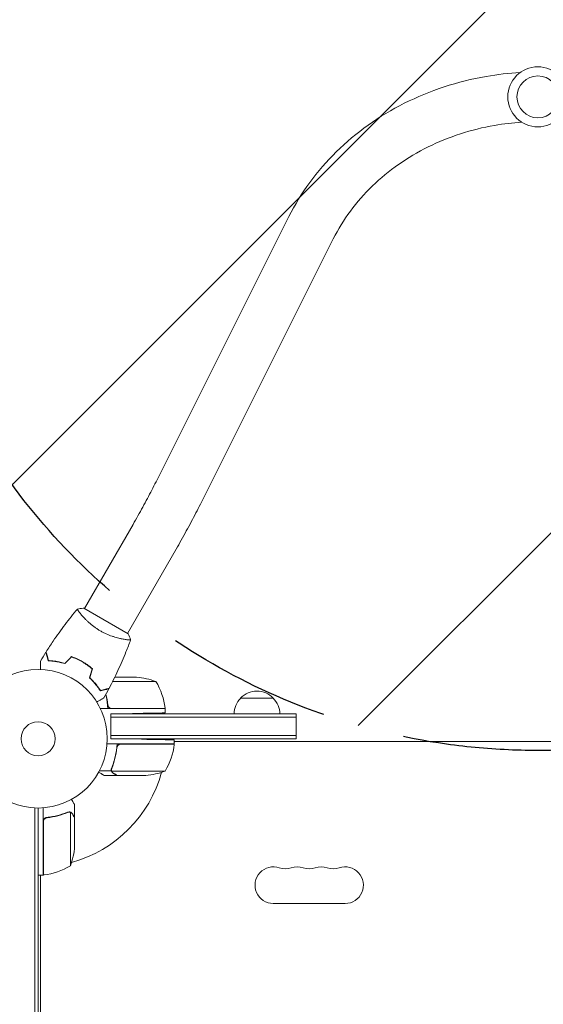
# Model space of a CAD drawing. Units: millimetres. Extents: x -3979 to 3607, y -3888 to 3093.
# Drawn here: x -1861 to -1460, y 879 to 1632 of the extents above; entities that cross this region are included whole.
import ezdxf

# ---------------------------------------------------------------- set-up
doc = ezdxf.new("R2010")
doc.units = ezdxf.units.MM
doc.header["$LTSCALE"] = 20
doc.linetypes.add('HIDDEN', pattern=[9.525, 6.35, -3.175])
for name, color, linetype in [('2d', 230, 'Continuous'), ('AS-Free_Space', 31, 'HIDDEN'), ('AS-Free_Space_Hatch', 31, 'HIDDEN')]:
    doc.layers.add(name, color=color, linetype=linetype)

msp = doc.modelspace()

# ---------------------------------------------------------------- hatches: boundary and pattern name
at = {"layer": 'AS-Free_Space_Hatch'}
h = msp.add_hatch(dxfattribs=at)
h.set_pattern_fill('ANSI31', color=256, scale=100)
h.paths.add_polyline_path([(2107.01, 1541), (9, 1541, 0.414214), (-991, 541, 0.414214), (9, -459), (2107.01, -459, 0.414214), (3107.01, 541, 0.414214)])
h.paths.add_polyline_path([(-964.54, 1573, 1), (-1964.54, 1573, 1)])

# ---------------------------------------------------------------- linework, layer by layer
at = {"layer": '2d', "lineweight": 0}
for p, q in [((-1756.81, 1278.44), (-1655.1, 1481.38)), ((-1722.84, 1261.42), (-1621.13, 1464.35)), ((-1774.38, 1245.94), (-1811.54, 1181.57)), ((-1741.47, 1226.94), (-1778.64, 1162.57)), ((-1814.14, 1177.07), (-1814.14, 1177.07)), ((-1778.2, 1162.32), (-1811.98, 1181.82)), ((-1781.23, 1158.07), (-1781.23, 1158.07)), ((-1804.52, 1125.65), (-1804.79, 1125.65)), ((-1756.84, 1125.75), (-1790.03, 1125.75)), ((-1788.42, 1129), (-1771.68, 1129)), ((-1692.04, 1113), (-1667.04, 1113)), ((-1749.84, 1105), (-1799.34, 1105)), ((-1791.29, 1101), (-1774.84, 1101.29)), ((-1791.29, 1082), (-1791.29, 1101)), ((-1791.29, 1101), (-1649.54, 1101)), ((-1791.29, 1082), (-1791.29, 1101)), ((-1790.7, 1105.2), (-1749.84, 1105.2)), ((-1749.84, 1105), (-1749.84, 1101.72)), ((-1649.54, 1082), (-1649.54, 1101)), ((-1791.29, 1098.5), (-1649.54, 1098.5)), ((-1742.84, 1078), (-1794.24, 1078)), ((-1649.54, 1084.5), (-1791.29, 1084.5)), ((-1649.54, 1082), (-1791.29, 1082)), ((-1791.29, 1082), (-1767.84, 1081.59)), ((-1783.7, 1077.8), (-1742.84, 1077.8)), ((-1742.84, 1078), (-1742.84, 1081.15)), ((-1186.25, 1080), (-1742.84, 1080)), ((-1786.79, 1074.2), (-1786.79, 1075.95)), ((-1790.97, 1057.35), (-1800.17, 1057.35)), ((-1790.97, 1057.35), (-1790.97, 1059.09)), ((-1790.89, 1058.21), (-1790.89, 1058.21)), ((-1749.84, 1057.25), (-1790.73, 1057.25)), ((-1786.79, 1054), (-1796.59, 1054)), ((-1786.79, 1054), (-1786.79, 1054.12)), ((-1764.68, 1054), (-1786.59, 1054)), ((-1849.59, 52.94), (-1849.59, 1029.06)), ((-1847.09, 53), (-1847.09, 1029)), ((-1843.09, 977.75), (-1843.09, 1029.15)), ((-1823.31, 1026.01), (-1823.31, 1026.01)), ((-1822.34, 984.75), (-1822.34, 1025.64)), ((-1819.09, 1021.7), (-1819.09, 1031.5)), ((-1842.89, 1018.61), (-1842.89, 977.75)), ((-1839.29, 1021.7), (-1840.79, 1021.7)), ((-1819.09, 1021.7), (-1819.21, 1021.7)), ((-1819.09, 999.59), (-1819.09, 1021.5)), ((-1843.09, 977.75), (-1847.09, 977.75)), ((-1845.09, 977.75), (-1845.09, 977.35)), ((-1845.09, 977.35), (-1845.09, 104.65)), ((-1612.04, 956), (-1667.04, 956))]:
    msp.add_line(p, q, dxfattribs=at)
for centre, radius in [((-1464.54, 1573), 23), ((-1464.54, 1573), 16), ((-1847.09, 1082), 53), ((-1847.09, 1082), 13)]:
    msp.add_circle(centre, radius, dxfattribs=at)
for centre, radius, start, end in [((-1774.84, 1079.1), 50, 68.8998, 86.37569), ((-1799.54, 1099.73), 50, 6.47279, 31.34969), ((-1679.54, 1101.48), 17, 42.66793, 137.33207), ((-1680.05, 1100.81), 17, 134.1865, 179.35861), ((-1679.04, 1100.81), 17, 0.64139, 45.8135), ((-1752.84, 1105.03), 3, 3.19122, 6.47279), ((-1792.54, 1083.27), 50, 328.65031, 353.52721), ((-1847.09, 1082), 98, 357.54371, 357.66075), ((-1749.63, 1083.5), 8, 314.56131, 316.56746), ((-1745.84, 1077.97), 3, 353.52721, 356.80878), ((-1749.63, 1083.5), 8, 328.1311, 334.05552), ((-1847.09, 1082), 98, 285.20005, 344.79994), ((-1767.84, 1103.9), 50, 273.62431, 291.1002), ((-1868.99, 1002.75), 50, 338.8998, 356.37569), ((-1847.09, 1082), 98, 272.33925, 272.45629), ((-1848.35, 1027.45), 50, 276.47279, 301.34969), ((-1667.04, 970), 14, 70.89011, 270), ((-1657.88, 996.46), 14, 250.89011, 289.10989), ((-1648.71, 970), 14, 70.89011, 109.10989), ((-1639.54, 996.46), 14, 250.89011, 289.10989), ((-1630.38, 970), 14, 70.89011, 109.10989), ((-1621.21, 996.46), 14, 250.89011, 289.10989), ((-1612.04, 970), 14, 270, 109.10989), ((-1848.59, 984.54), 8, 295.94448, 301.86991), ((-1848.59, 984.54), 8, 313.4329, 315.43907), ((-1843.06, 980.75), 3, 273.19122, 276.47279)]:
    msp.add_arc(centre, radius, start, end, dxfattribs=at)
for points, knots in [([(-1655.1, 1481.38), (-1646, 1499.55), (-1633.68, 1516.34), (-1603.76, 1545.74), (-1586.1, 1558.3), (-1547.2, 1577.88), (-1525.93, 1584.84), (-1495.43, 1590.11), (-1486.77, 1591.1), (-1478.06, 1591.61)], [3.560472, 3.560472, 3.560472, 3.560472, 3.876519, 3.876519, 4.196909, 4.196909, 4.52055, 4.52055, 4.646995, 4.646995, 4.646995, 4.646995]), ([(-1621.13, 1464.35), (-1613.75, 1479.08), (-1603.6, 1492.83), (-1578.91, 1516.66), (-1564.45, 1526.79), (-1532.72, 1542.48), (-1515.47, 1548.08), (-1490.8, 1552.35), (-1483.87, 1553.16), (-1476.91, 1553.61)], [3.560472, 3.560472, 3.560472, 3.560472, 3.885686, 3.885686, 4.204758, 4.204758, 4.519964, 4.519964, 4.640895, 4.640895, 4.640895, 4.640895]), ([(-1774.38, 1245.94), (-1773.1, 1248.15), (-1771.84, 1250.36), (-1769.35, 1254.79), (-1768.12, 1257), (-1765.71, 1261.4), (-1764.53, 1263.59), (-1762.22, 1267.92), (-1761.09, 1270.07), (-1758.9, 1274.31), (-1757.83, 1276.39), (-1756.81, 1278.44)], [3.1415927, 3.1415927, 3.1415927, 3.1415927, 3.2289052, 3.2289052, 3.3162178, 3.3162178, 3.4035304, 3.4035304, 3.4908429, 3.4908429, 3.5781555, 3.5781555, 3.5781555, 3.5781555]), ([(-1741.47, 1226.94), (-1740.12, 1229.27), (-1738.79, 1231.61), (-1736.16, 1236.28), (-1734.87, 1238.61), (-1732.32, 1243.27), (-1731.07, 1245.58), (-1728.61, 1250.18), (-1727.41, 1252.47), (-1725.08, 1256.98), (-1723.94, 1259.22), (-1722.84, 1261.42)], [3.1415927, 3.1415927, 3.1415927, 3.1415927, 3.2289052, 3.2289052, 3.3162178, 3.3162178, 3.4035304, 3.4035304, 3.4908429, 3.4908429, 3.5781555, 3.5781555, 3.5781555, 3.5781555]), ([(-1840.9, 1148.37), (-1839.14, 1151.17), (-1837.33, 1153.94), (-1832.57, 1160.98), (-1829.55, 1165.19), (-1823.38, 1173.35), (-1820.23, 1177.3), (-1816.98, 1181.17)], [0, 0, 0, 0, 10.001335, 10.001335, 25.652861, 25.652861, 40.904303, 40.904303, 40.904303, 40.904303]), ([(-1799.45, 1164.51), (-1800.2, 1164.94), (-1800.93, 1165.39), (-1802.35, 1166.31), (-1803.04, 1166.79), (-1804.05, 1167.52), (-1804.39, 1167.76), (-1805.04, 1168.26), (-1805.36, 1168.51), (-1806.31, 1169.27), (-1806.92, 1169.78), (-1808.07, 1170.78), (-1808.63, 1171.28), (-1809.69, 1172.28), (-1810.19, 1172.78), (-1811.63, 1174.23), (-1812.47, 1175.15), (-1813.59, 1176.42), (-1813.94, 1176.84), (-1814.58, 1177.61), (-1814.88, 1177.98), (-1815.67, 1178.99), (-1816.09, 1179.57), (-1816.55, 1180.25), (-1816.67, 1180.45), (-1816.86, 1180.78), (-1816.92, 1180.9), (-1816.98, 1181.05), (-1816.99, 1181.08), (-1816.99, 1181.14), (-1816.99, 1181.16), (-1816.95, 1181.2), (-1816.94, 1181.22), (-1816.94, 1181.22), (-1816.94, 1181.22), (-1816.94, 1181.22)], [0.16356818, 0.16356818, 0.16356818, 0.16356818, 0.1661247, 0.1661247, 0.16868122, 0.16868122, 0.16995948, 0.16995948, 0.17123774, 0.17123774, 0.17379425, 0.17379425, 0.17635077, 0.17635077, 0.17890729, 0.17890729, 0.18402032, 0.18402032, 0.18657684, 0.18657684, 0.18913336, 0.18913336, 0.19424639, 0.19424639, 0.19680291, 0.19680291, 0.19935943, 0.19935943, 0.20063769, 0.20063769, 0.20191595, 0.20191595, 0.20447247, 0.20447247, 0.20490292, 0.20490292, 0.20490292, 0.20490292]), ([(-1816.94, 1181.22), (-1815.59, 1181.47), (-1814.14, 1181.66), (-1812.44, 1181.79), (-1812.21, 1181.8), (-1811.98, 1181.82)], [0, 0, 0, 0, 4.405135, 4.405135, 5.108724, 5.108724, 5.108724, 5.108724]), ([(-1776.24, 1157.72), (-1776.24, 1157.72), (-1776.24, 1157.72), (-1776.24, 1157.72), (-1776.25, 1157.7), (-1776.26, 1157.65), (-1776.28, 1157.63), (-1776.34, 1157.61), (-1776.38, 1157.6), (-1776.63, 1157.56), (-1777.02, 1157.56), (-1777.84, 1157.62), (-1778.15, 1157.64), (-1778.87, 1157.72), (-1779.26, 1157.77), (-1780.54, 1157.95), (-1781.53, 1158.11), (-1782.92, 1158.39), (-1783.21, 1158.45), (-1783.79, 1158.58), (-1784.09, 1158.64), (-1785, 1158.85), (-1785.63, 1159), (-1786.93, 1159.35), (-1787.61, 1159.53), (-1788.65, 1159.85), (-1789, 1159.96), (-1789.71, 1160.19), (-1790.08, 1160.31), (-1791.89, 1160.93), (-1793.38, 1161.51), (-1795.66, 1162.52), (-1796.43, 1162.89), (-1797.95, 1163.67), (-1798.71, 1164.07), (-1799.45, 1164.51)], [0.12220864, 0.12220864, 0.12220864, 0.12220864, 0.12268837, 0.12268837, 0.12524335, 0.12524335, 0.12652085, 0.12652085, 0.12779834, 0.12779834, 0.13290832, 0.13290832, 0.13546331, 0.13546331, 0.1380183, 0.1380183, 0.14312827, 0.14312827, 0.14440577, 0.14440577, 0.14568326, 0.14568326, 0.14823825, 0.14823825, 0.15079324, 0.15079324, 0.15207073, 0.15207073, 0.15334823, 0.15334823, 0.15845821, 0.15845821, 0.16101319, 0.16101319, 0.16356818, 0.16356818, 0.16356818, 0.16356818]), ([(-1776.26, 1157.66), (-1777.38, 1154.57), (-1778.56, 1151.49), (-1781.72, 1143.63), (-1783.78, 1138.87), (-1788.09, 1129.57), (-1790.34, 1125.03), (-1792.71, 1120.54)], [0.059167, 0.059167, 0.059167, 0.059167, 10.001334, 10.001334, 25.653135, 25.653135, 40.963039, 40.963039, 40.963039, 40.963039]), ([(-1839.29, 1141.59), (-1839.49, 1142.34), (-1839.68, 1143.04), (-1840.02, 1144.33), (-1840.18, 1144.92), (-1840.39, 1145.71), (-1840.46, 1145.96), (-1840.58, 1146.42), (-1840.64, 1146.63), (-1840.8, 1147.21), (-1840.88, 1147.51), (-1840.96, 1147.82), (-1840.98, 1147.9), (-1841.01, 1147.99), (-1841.01, 1148.01), (-1841.02, 1148.05), (-1841.02, 1148.06), (-1841.03, 1148.08), (-1841.04, 1148.1), (-1841.04, 1148.12), (-1841.04, 1148.13), (-1841.04, 1148.13), (-1841.04, 1148.14), (-1841.04, 1148.14)], [0, 0, 0, 0, 0.0035063, 0.0035063, 0.0070126, 0.0070126, 0.00876575, 0.00876575, 0.0105189, 0.0105189, 0.0140252, 0.0140252, 0.01577835, 0.01577835, 0.01665493, 0.01665493, 0.0175315, 0.0175315, 0.02103781, 0.02103781, 0.02454411, 0.02454411, 0.0274484, 0.0274484, 0.0274484, 0.0274484]), ([(-1839.14, 1141.78), (-1839.34, 1142.54), (-1839.52, 1143.24), (-1839.87, 1144.53), (-1840.03, 1145.12), (-1840.24, 1145.92), (-1840.31, 1146.17), (-1840.43, 1146.63), (-1840.49, 1146.84), (-1840.65, 1147.42), (-1840.73, 1147.73), (-1840.81, 1148.04), (-1840.84, 1148.13), (-1840.87, 1148.25), (-1840.88, 1148.28), (-1840.89, 1148.31), (-1840.89, 1148.33), (-1840.9, 1148.35), (-1840.9, 1148.36), (-1840.9, 1148.36), (-1840.9, 1148.37), (-1840.9, 1148.37)], [0, 0, 0, 0, 0.00350666, 0.00350666, 0.00701332, 0.00701332, 0.00876665, 0.00876665, 0.01051997, 0.01051997, 0.01402663, 0.01402663, 0.01577996, 0.01577996, 0.01753329, 0.01753329, 0.02103995, 0.02103995, 0.02454661, 0.02454661, 0.02744921, 0.02744921, 0.02744921, 0.02744921]), ([(-1845.16, 1134.96), (-1845.16, 1135.16), (-1845.16, 1135.36), (-1845.16, 1136.4), (-1845.16, 1137.19), (-1845.16, 1138.27), (-1845.16, 1138.61), (-1845.16, 1139.24), (-1845.16, 1139.53), (-1845.16, 1140.06), (-1845.16, 1140.29), (-1845.16, 1140.7), (-1845.16, 1140.87), (-1845.16, 1141.13), (-1845.16, 1141.22), (-1845.16, 1141.29), (-1845.16, 1141.31), (-1845.16, 1141.32), (-1845.16, 1141.32), (-1845.16, 1141.34), (-1845.16, 1141.35), (-1845.16, 1141.37), (-1845.16, 1141.38), (-1845.16, 1141.38)], [0.00292306, 0.00292306, 0.00292306, 0.00292306, 0.00379004, 0.00379004, 0.00758008, 0.00758008, 0.0094751, 0.0094751, 0.01137012, 0.01137012, 0.01326514, 0.01326514, 0.01516016, 0.01516016, 0.01705518, 0.01705518, 0.01800269, 0.01800269, 0.0189502, 0.0189502, 0.02274024, 0.02274024, 0.02935902, 0.02935902, 0.02935902, 0.02935902]), ([(-1826.55, 1139.43), (-1827.77, 1139.8), (-1828.95, 1140.11), (-1831.23, 1140.64), (-1832.34, 1140.85), (-1833.95, 1141.1), (-1834.47, 1141.18), (-1835.51, 1141.31), (-1836.01, 1141.36), (-1837.5, 1141.5), (-1838.43, 1141.56), (-1839.29, 1141.59)], [0, 0, 0, 0, 0.00404294, 0.00404294, 0.00808588, 0.00808588, 0.01010735, 0.01010735, 0.01212882, 0.01212882, 0.01617176, 0.01617176, 0.01617176, 0.01617176]), ([(-1826.61, 1139.65), (-1827.8, 1140.02), (-1828.96, 1140.32), (-1831.21, 1140.84), (-1832.3, 1141.04), (-1834.4, 1141.38), (-1835.42, 1141.51), (-1837.37, 1141.69), (-1838.28, 1141.75), (-1839.14, 1141.78)], [0, 0, 0, 0, 0.00398181, 0.00398181, 0.00796362, 0.00796362, 0.01194542, 0.01194542, 0.01592723, 0.01592723, 0.01592723, 0.01592723]), ([(-1813.07, 1140.92), (-1814.44, 1141.71), (-1815.82, 1142.43), (-1817.93, 1143.39), (-1818.64, 1143.7), (-1820.07, 1144.27), (-1820.78, 1144.53), (-1821.48, 1144.78)], [0.009405818, 0.009405818, 0.009405818, 0.009405818, 0.01410835, 0.01410835, 0.016459616, 0.016459616, 0.018810883, 0.018810883, 0.018810883, 0.018810883]), ([(-1813.17, 1140.75), (-1814.51, 1141.53), (-1815.87, 1142.23), (-1817.94, 1143.18), (-1818.64, 1143.48), (-1820.04, 1144.04), (-1820.73, 1144.31), (-1821.43, 1144.55)], [0.009233803, 0.009233803, 0.009233803, 0.009233803, 0.013850802, 0.013850802, 0.016159301, 0.016159301, 0.0184678, 0.0184678, 0.0184678, 0.0184678]), ([(-1805.75, 1135.5), (-1806.87, 1136.46), (-1808.04, 1137.38), (-1809.9, 1138.69), (-1810.53, 1139.12), (-1811.83, 1139.96), (-1812.5, 1140.36), (-1813.17, 1140.75)], [0, 0, 0, 0, 0.004616902, 0.004616902, 0.006925353, 0.006925353, 0.009233803, 0.009233803, 0.009233803, 0.009233803]), ([(-1805.52, 1135.57), (-1806.66, 1136.54), (-1807.85, 1137.48), (-1809.74, 1138.83), (-1810.38, 1139.26), (-1811.71, 1140.11), (-1812.39, 1140.53), (-1813.07, 1140.92)], [0, 0, 0, 0, 0.004702909, 0.004702909, 0.007054363, 0.007054363, 0.009405818, 0.009405818, 0.009405818, 0.009405818]), ([(-1807.62, 1128.5), (-1806.69, 1127.63), (-1805.83, 1126.77), (-1804.24, 1125.05), (-1803.5, 1124.2), (-1802.48, 1122.93), (-1802.15, 1122.52), (-1801.52, 1121.68), (-1801.22, 1121.27), (-1800.36, 1120.06), (-1799.84, 1119.28), (-1799.38, 1118.55)], [0, 0, 0, 0, 0.00404294, 0.00404294, 0.00808588, 0.00808588, 0.01010735, 0.01010735, 0.01212882, 0.01212882, 0.01617176, 0.01617176, 0.01617176, 0.01617176]), ([(-1807.4, 1128.56), (-1806.49, 1127.71), (-1805.64, 1126.86), (-1804.08, 1125.17), (-1803.35, 1124.33), (-1802.01, 1122.68), (-1801.39, 1121.86), (-1800.26, 1120.26), (-1799.75, 1119.5), (-1799.29, 1118.78)], [0, 0, 0, 0, 0.00398181, 0.00398181, 0.00796362, 0.00796362, 0.01194542, 0.01194542, 0.01592723, 0.01592723, 0.01592723, 0.01592723]), ([(-1799.38, 1118.55), (-1798.63, 1118.75), (-1797.93, 1118.94), (-1796.64, 1119.28), (-1796.05, 1119.44), (-1795.26, 1119.65), (-1795.01, 1119.72), (-1794.55, 1119.84), (-1794.34, 1119.9), (-1793.76, 1120.05), (-1793.46, 1120.13), (-1793.15, 1120.22), (-1793.07, 1120.24), (-1792.98, 1120.26), (-1792.96, 1120.27), (-1792.92, 1120.28), (-1792.92, 1120.28), (-1792.89, 1120.29), (-1792.87, 1120.29), (-1792.85, 1120.3), (-1792.85, 1120.3), (-1792.84, 1120.3), (-1792.84, 1120.3), (-1792.84, 1120.3)], [0, 0, 0, 0, 0.0035063, 0.0035063, 0.0070126, 0.0070126, 0.00876575, 0.00876575, 0.0105189, 0.0105189, 0.0140252, 0.0140252, 0.01577835, 0.01577835, 0.01665493, 0.01665493, 0.0175315, 0.0175315, 0.02103781, 0.02103781, 0.02454411, 0.02454411, 0.0274484, 0.0274484, 0.0274484, 0.0274484]), ([(-1799.29, 1118.78), (-1798.54, 1118.98), (-1797.84, 1119.17), (-1796.55, 1119.52), (-1795.95, 1119.67), (-1795.16, 1119.89), (-1794.91, 1119.95), (-1794.45, 1120.08), (-1794.23, 1120.14), (-1793.65, 1120.29), (-1793.35, 1120.37), (-1793.03, 1120.46), (-1792.95, 1120.48), (-1792.83, 1120.51), (-1792.8, 1120.52), (-1792.76, 1120.53), (-1792.74, 1120.53), (-1792.72, 1120.54), (-1792.72, 1120.54), (-1792.71, 1120.54), (-1792.71, 1120.54), (-1792.71, 1120.54)], [0, 0, 0, 0, 0.00350666, 0.00350666, 0.00701332, 0.00701332, 0.00876665, 0.00876665, 0.01051997, 0.01051997, 0.01402663, 0.01402663, 0.01577996, 0.01577996, 0.01753329, 0.01753329, 0.02103995, 0.02103995, 0.02454661, 0.02454661, 0.02744921, 0.02744921, 0.02744921, 0.02744921]), ([(-1793.62, 1105), (-1793.84, 1108.37), (-1794.34, 1111.61), (-1795.14, 1115.06), (-1795.22, 1115.4), (-1795.31, 1115.73)], [0, 0, 0, 0, 0.0100259, 0.0100259, 0.01111126, 0.01111126, 0.01111126, 0.01111126]), ([(-1796.63, 1113.36), (-1796.63, 1113.36), (-1796.64, 1113.36), (-1796.65, 1113.35), (-1796.66, 1113.34), (-1796.68, 1113.33), (-1796.68, 1113.33), (-1796.7, 1113.32), (-1796.71, 1113.31), (-1796.79, 1113.27), (-1796.87, 1113.22), (-1797.22, 1113.02), (-1797.58, 1112.81), (-1798.26, 1112.42), (-1798.52, 1112.27), (-1799.06, 1111.95), (-1799.35, 1111.79), (-1800.27, 1111.26), (-1800.95, 1110.86), (-1801.85, 1110.35), (-1802.02, 1110.25), (-1802.18, 1110.15)], [0.03093242, 0.03093242, 0.03093242, 0.03093242, 0.03756195, 0.03756195, 0.04131815, 0.04131815, 0.04225719, 0.04225719, 0.04319624, 0.04319624, 0.04507434, 0.04507434, 0.04883054, 0.04883054, 0.05070863, 0.05070863, 0.05258673, 0.05258673, 0.05634293, 0.05634293, 0.05718803, 0.05718803, 0.05718803, 0.05718803]), ([(-1791.7, 1105.37), (-1791.96, 1105.47), (-1792.21, 1105.59), (-1792.55, 1105.84), (-1792.66, 1105.93), (-1792.87, 1106.12), (-1792.96, 1106.23), (-1793.22, 1106.55), (-1793.36, 1106.8), (-1793.58, 1107.31), (-1793.65, 1107.58), (-1793.68, 1107.86)], [0.001013661, 0.001013661, 0.001013661, 0.001013661, 0.001852653, 0.001852653, 0.002272148, 0.002272148, 0.002691644, 0.002691644, 0.003530636, 0.003530636, 0.004369628, 0.004369628, 0.004369628, 0.004369628]), ([(-1786.62, 1078), (-1786.84, 1074.63), (-1787.34, 1071.39), (-1788.25, 1067.5), (-1788.44, 1066.72), (-1788.86, 1065.19), (-1789.09, 1064.43), (-1789.8, 1062.19), (-1790.32, 1060.74), (-1790.88, 1059.34)], [0, 0, 0, 0, 0.0100259, 0.0100259, 0.01253237, 0.01253237, 0.01503885, 0.01503885, 0.0200518, 0.0200518, 0.0200518, 0.0200518]), ([(-1786.68, 1075.14), (-1786.65, 1075.42), (-1786.58, 1075.68), (-1786.42, 1076.07), (-1786.35, 1076.2), (-1786.21, 1076.44), (-1786.14, 1076.55), (-1785.88, 1076.88), (-1785.67, 1077.08), (-1785.33, 1077.32), (-1785.21, 1077.4), (-1784.96, 1077.53), (-1784.83, 1077.58), (-1784.7, 1077.63)], [0, 0, 0, 0, 0.000839577, 0.000839577, 0.001259366, 0.001259366, 0.001679155, 0.001679155, 0.002518732, 0.002518732, 0.002938521, 0.002938521, 0.00335831, 0.00335831, 0.00335831, 0.00335831]), ([(-1790.67, 1059.33), (-1789.7, 1061.75), (-1788.87, 1064.27), (-1787.52, 1069.53), (-1787, 1072.27), (-1786.68, 1075.14)], [0, 0, 0, 0, 0.00859307, 0.00859307, 0.01718614, 0.01718614, 0.01718614, 0.01718614]), ([(-1800.7, 1056.37), (-1800.4, 1056.2), (-1800.13, 1056.04), (-1799.5, 1055.68), (-1799.17, 1055.49), (-1798.72, 1055.23), (-1798.5, 1055.1), (-1798.27, 1054.97), (-1798.18, 1054.92), (-1798.12, 1054.88), (-1798.09, 1054.86), (-1797.08, 1054.28), (-1796.59, 1054), (-1796.59, 1054)], [0.0797662, 0.0797662, 0.0797662, 0.0797662, 0.125, 0.125, 0.1875, 0.1875, 0.21875, 0.234375, 0.2421875, 0.2421875, 0.25, 0.25, 0.5, 0.5, 0.5, 0.5]), ([(-1790.97, 1057.35), (-1791.07, 1057.68), (-1791.11, 1058.01), (-1791.09, 1058.51), (-1791.07, 1058.68), (-1791, 1059.01), (-1790.95, 1059.18), (-1790.88, 1059.34)], [0, 0, 0, 0, 0.001155976, 0.001155976, 0.001733964, 0.001733964, 0.002311952, 0.002311952, 0.002311952, 0.002311952]), ([(-1789.6, 1055.62), (-1789.69, 1055.67), (-1789.78, 1055.73), (-1789.9, 1055.82), (-1789.96, 1055.87), (-1790.03, 1055.93), (-1790.07, 1055.96), (-1790.09, 1055.97), (-1790.09, 1055.98), (-1790.1, 1055.98), (-1790.1, 1055.98), (-1790.17, 1056.05), (-1790.27, 1056.15), (-1790.38, 1056.27), (-1790.43, 1056.33), (-1790.45, 1056.36), (-1790.47, 1056.38), (-1790.48, 1056.39), (-1790.71, 1056.69), (-1790.87, 1057), (-1790.97, 1057.35)], [0, 0, 0, 0, 0.125, 0.125, 0.1875, 0.21875, 0.234375, 0.242187, 0.246094, 0.246094, 0.25, 0.25, 0.375, 0.4375, 0.46875, 0.484375, 0.484375, 0.5, 0.5, 1, 1, 1, 1]), ([(-1790.57, 1056.87), (-1790.45, 1056.63), (-1790.3, 1056.4), (-1790.01, 1056.09), (-1789.9, 1055.99), (-1789.67, 1055.79), (-1789.54, 1055.7), (-1789.39, 1055.62)], [0, 0, 0, 0, 0.00218234, 0.00218234, 0.003273511, 0.003273511, 0.004364681, 0.004364681, 0.004364681, 0.004364681]), ([(-1789.39, 1055.62), (-1788.67, 1055.2), (-1788.07, 1054.85), (-1787.13, 1054.31), (-1786.78, 1054.11), (-1786.59, 1054)], [0, 0, 0, 0, 0.00517024, 0.00517024, 0.01034048, 0.01034048, 0.01034048, 0.01034048]), ([(-1819.09, 1031.5), (-1819.09, 1031.5), (-1819.15, 1031.61), (-1819.34, 1031.93), (-1819.42, 1032.07), (-1819.56, 1032.31), (-1819.63, 1032.44), (-1819.72, 1032.59), (-1819.78, 1032.69), (-1819.81, 1032.75), (-1820.23, 1033.47), (-1820.77, 1034.41), (-1821.46, 1035.61)], [0.5, 0.5, 0.5, 0.5, 0.625, 0.625, 0.6875, 0.6875, 0.71875, 0.734375, 0.734375, 0.75, 0.75, 0.9464969, 0.9464969, 0.9464969, 0.9464969]), ([(-1824.43, 1025.8), (-1826.86, 1024.82), (-1829.4, 1023.97), (-1833.4, 1022.95), (-1834.76, 1022.65), (-1836.85, 1022.27), (-1837.56, 1022.15), (-1838.98, 1021.94), (-1839.7, 1021.85), (-1840.42, 1021.77)], [0, 0, 0, 0, 0.00869705, 0.00869705, 0.01304558, 0.01304558, 0.01521984, 0.01521984, 0.01739411, 0.01739411, 0.01739411, 0.01739411]), ([(-1840.23, 1021.59), (-1837.36, 1021.91), (-1834.62, 1022.43), (-1829.36, 1023.78), (-1826.84, 1024.61), (-1824.42, 1025.58)], [0, 0, 0, 0, 0.00859307, 0.00859307, 0.01718614, 0.01718614, 0.01718614, 0.01718614]), ([(-1823.28, 1025.8), (-1823.12, 1025.8), (-1822.96, 1025.78), (-1822.65, 1025.73), (-1822.49, 1025.69), (-1822.34, 1025.64)], [0.001328787, 0.001328787, 0.001328787, 0.001328787, 0.001872455, 0.001872455, 0.002416124, 0.002416124, 0.002416124, 0.002416124]), ([(-1822.95, 1025.99), (-1822.75, 1025.97), (-1822.57, 1025.92), (-1822.27, 1025.83), (-1822.15, 1025.78), (-1822.06, 1025.74)], [0.000526185, 0.000526185, 0.000526185, 0.000526185, 0.001315456, 0.001315456, 0.002104727, 0.002104727, 0.002104727, 0.002104727]), ([(-1822.06, 1025.74), (-1821.93, 1025.68), (-1821.8, 1025.61), (-1821.61, 1025.49), (-1821.52, 1025.43), (-1821.42, 1025.35), (-1821.37, 1025.3), (-1821.35, 1025.28), (-1821.34, 1025.28), (-1821.33, 1025.27), (-1821.33, 1025.27), (-1821.07, 1025.04), (-1820.87, 1024.79), (-1820.71, 1024.51)], [0, 0, 0, 0, 0.25, 0.25, 0.375, 0.4375, 0.46875, 0.484375, 0.492188, 0.492188, 0.5, 0.5, 1, 1, 1, 1]), ([(-1820.7, 1024.3), (-1820.79, 1024.45), (-1820.88, 1024.58), (-1821.07, 1024.81), (-1821.17, 1024.92), (-1821.49, 1025.21), (-1821.72, 1025.36), (-1821.96, 1025.48)], [0, 0, 0, 0, 0.001089402, 0.001089402, 0.002178803, 0.002178803, 0.004357607, 0.004357607, 0.004357607, 0.004357607]), ([(-1819.09, 1021.5), (-1819.2, 1021.69), (-1819.4, 1022.04), (-1819.94, 1022.98), (-1820.29, 1023.58), (-1820.7, 1024.3)], [0, 0, 0, 0, 0.00517024, 0.00517024, 0.01034048, 0.01034048, 0.01034048, 0.01034048]), ([(-1843.09, 1018.79), (-1843.09, 1018.97), (-1843.07, 1019.15), (-1843.01, 1019.51), (-1842.96, 1019.69), (-1842.82, 1020.03), (-1842.74, 1020.2), (-1842.55, 1020.51), (-1842.44, 1020.66), (-1842.2, 1020.93), (-1842.06, 1021.05), (-1841.78, 1021.27), (-1841.62, 1021.37), (-1841.3, 1021.54), (-1841.13, 1021.61), (-1840.78, 1021.71), (-1840.6, 1021.75), (-1840.42, 1021.77)], [0, 0, 0, 0, 0.000547172, 0.000547172, 0.001094344, 0.001094344, 0.001641516, 0.001641516, 0.002188688, 0.002188688, 0.00273586, 0.00273586, 0.003283032, 0.003283032, 0.003830204, 0.003830204, 0.004377377, 0.004377377, 0.004377377, 0.004377377]), ([(-1842.72, 1019.61), (-1842.62, 1019.87), (-1842.49, 1020.12), (-1842.25, 1020.46), (-1842.16, 1020.57), (-1841.97, 1020.78), (-1841.86, 1020.87), (-1841.54, 1021.13), (-1841.29, 1021.27), (-1840.78, 1021.49), (-1840.51, 1021.56), (-1840.23, 1021.59)], [0.001013661, 0.001013661, 0.001013661, 0.001013661, 0.001852653, 0.001852653, 0.002272148, 0.002272148, 0.002691644, 0.002691644, 0.003530636, 0.003530636, 0.004369628, 0.004369628, 0.004369628, 0.004369628])]:
    msp.add_open_spline(points, degree=3, knots=knots, dxfattribs=at)
for points in [[(-1778.2, 1162.32), (-1777.44, 1160.8), (-1776.77, 1159.21), (-1776.24, 1157.72)], [(-1776.24, 1157.72), (-1776.24, 1157.71), (-1776.24, 1157.71), (-1776.24, 1157.71)], [(-1845.16, 1141.38), (-1843.82, 1143.65), (-1842.45, 1145.9), (-1841.04, 1148.14)], [(-1821.48, 1144.78), (-1823.19, 1143.07), (-1824.9, 1141.36), (-1826.61, 1139.65)], [(-1821.43, 1144.55), (-1823.14, 1142.84), (-1824.85, 1141.13), (-1826.55, 1139.43)], [(-1805.75, 1135.5), (-1806.37, 1133.16), (-1807, 1130.83), (-1807.62, 1128.5)], [(-1805.52, 1135.57), (-1806.15, 1133.23), (-1806.77, 1130.9), (-1807.4, 1128.56)], [(-1792.84, 1120.3), (-1794.07, 1117.97), (-1795.34, 1115.66), (-1796.63, 1113.36)], [(-1796.34, 1119.36), (-1796.36, 1119.43), (-1796.38, 1119.49), (-1796.4, 1119.56)], [(-1796.15, 1119.42), (-1796.17, 1119.48), (-1796.19, 1119.54), (-1796.21, 1119.61)], [(-1793.68, 1107.86), (-1794, 1110.69), (-1794.51, 1113.39), (-1795.17, 1115.99)], [(-1791.7, 1105.37), (-1791.37, 1105.26), (-1791.04, 1105.2), (-1790.7, 1105.2)], [(-1784.7, 1077.63), (-1784.37, 1077.74), (-1784.04, 1077.8), (-1783.7, 1077.8)], [(-1790.89, 1058.21), (-1790.89, 1058.4), (-1790.87, 1058.58), (-1790.84, 1058.77)], [(-1790.89, 1058.21), (-1790.89, 1058.28), (-1790.89, 1058.34), (-1790.88, 1058.41)], [(-1790.89, 1058.21), (-1790.89, 1058.21), (-1790.89, 1058.21), (-1790.89, 1058.21)], [(-1790.89, 1058.19), (-1790.89, 1058.19), (-1790.89, 1058.2), (-1790.89, 1058.21)], [(-1790.73, 1057.25), (-1790.84, 1057.56), (-1790.89, 1057.87), (-1790.89, 1058.19)], [(-1790.84, 1058.77), (-1790.8, 1058.96), (-1790.75, 1059.15), (-1790.67, 1059.33)], [(-1790.57, 1056.87), (-1790.63, 1056.99), (-1790.69, 1057.12), (-1790.73, 1057.25)], [(-1824.43, 1025.8), (-1824.09, 1025.93), (-1823.74, 1026), (-1823.38, 1026.01)], [(-1824.42, 1025.58), (-1824.05, 1025.73), (-1823.68, 1025.8), (-1823.3, 1025.8)], [(-1823.38, 1026.01), (-1823.36, 1026.01), (-1823.33, 1026.01), (-1823.31, 1026.01)], [(-1822.95, 1025.99), (-1823.06, 1026), (-1823.18, 1026.01), (-1823.31, 1026.01)], [(-1823.28, 1025.8), (-1823.28, 1025.8), (-1823.29, 1025.8), (-1823.3, 1025.8)], [(-1823.3, 1025.8), (-1823.3, 1025.8), (-1823.3, 1025.8), (-1823.3, 1025.8)], [(-1822.34, 1025.64), (-1822.21, 1025.6), (-1822.08, 1025.54), (-1821.96, 1025.48)], [(-1842.72, 1019.61), (-1842.83, 1019.28), (-1842.89, 1018.95), (-1842.89, 1018.61)]]:
    msp.add_open_spline(points, degree=3, dxfattribs=at)
for points, weights in [([(-1805.68, 1126.88), (-1805.72, 1126.83), (-1805.77, 1126.78), (-1805.81, 1126.73)], [0.995960920851, 0.996075527929, 0.996198521662, 0.996329902049]), ([(-1774.84, 1101.29), (-1760.19, 1101.54), (-1749.84, 1101.72), (-1749.84, 1101.72)], [1, 0.804737854124, 0.804737854124, 1]), ([(-1767.84, 1081.59), (-1753.19, 1081.34), (-1742.84, 1081.15), (-1742.84, 1081.15)], [1, 0.804737854124, 0.804737854124, 1]), ([(-1789.6, 1055.62), (-1787.74, 1054.55), (-1786.79, 1054), (-1786.79, 1054)], [1, 0.989183671007, 0.983775506511, 0.983775506511]), ([(-1819.09, 1021.7), (-1819.09, 1021.7), (-1819.64, 1022.65), (-1820.71, 1024.51)], [0.983775506511, 0.983775506511, 0.989183671007, 1])]:
    msp.add_rational_spline(points, weights, degree=3, dxfattribs=at)
at = {"layer": 'AS-Free_Space'}
msp.add_circle((-1464.54, 1573), 500, dxfattribs=at)

doc.saveas('drawing.dxf')
